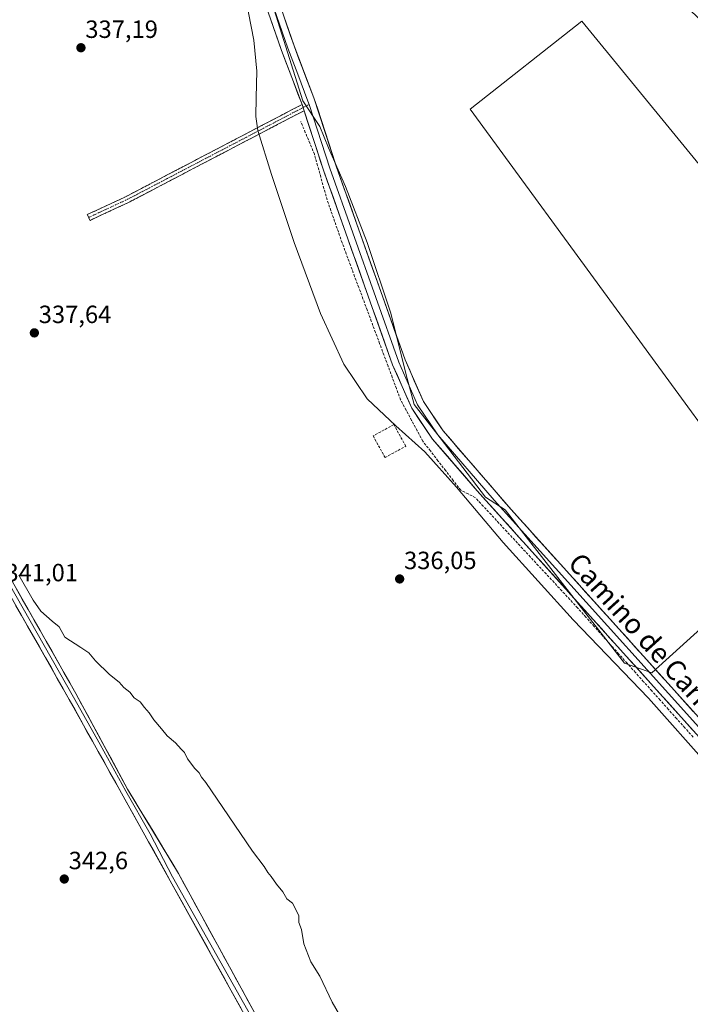
# Model space of a CAD drawing. Units: metres. Extents: x 605178 to 608662, y 4652880 to 4655245.
# Drawn here: x 605583 to 605853, y 4654361 to 4654756 of the extents above; entities that cross this region are included whole.
import ezdxf
from ezdxf.enums import TextEntityAlignment as Align

# ---------------------------------------------------------------- set-up
doc = ezdxf.new("R2010")
doc.units = ezdxf.units.M
doc.header["$MEASUREMENT"] = 0
doc.linetypes.add('TRAZO_Y_PUNTO', pattern=[1, 0.5, -0.25, 0, -0.25])
doc.linetypes.add('TRAZOSX2', pattern=[1.5, 1, -0.5])
for name, color, linetype, lineweight in [('Camino', 19, 'TRAZOSX2', 0), ('Camino Cxs', 19, 'Continuous', 0), ('Camino eje', 19, 'TRAZO_Y_PUNTO', 0), ('Carátula', 7, 'Continuous', 5), ('Corriente artificial lineal', 5, 'TRAZOSX2', 13), ('Cultivos herbáceos CxS', 92, 'Continuous', 0), ('Cultivos leñosos CxS', 92, 'Continuous', 0), ('Curva de nivel normal', 36, 'Continuous', 0), ('Layer 0', 7, 'Continuous', 0), ('Muro lineal', 1, 'TRAZOSX2', 13), ('Punto de cota en terreno', 7, 'Continuous', 0), ('Rótulo de punto de cota en terreno', 19, 'Continuous', 0), ('Texto cartográfico', 19, 'Continuous', 0)]:
    doc.layers.add(name, color=color, linetype=linetype, lineweight=lineweight)
doc.styles.add('Arial', font='txt', dxfattribs={"height": 0.2})

# ---------------------------------------------------------------- blocks, each defined once
blk = doc.blocks.new('*U151')
at = {"layer": 'Cultivos herbáceos CxS', "color": 92, "linetype": 'Continuous', "lineweight": 0}
for points in [[(605922.6489, 4654692.9461, 329.9891), (605837.8585, 4654773.9245, 330.2174), (605788.4689, 4654831.5453, 330.4073), (605775.1247, 4654828.8763, 330.827), (605738.9255, 4654813.2223, 332.314), (605738.5273, 4654813.8963, 332.2988), (605733.1615, 4654801.1879, 332.6195), (605704.0487, 4654783.8773, 333.8614), (605682.2767, 4654769.9105, 334.5493), (605696.8585, 4654723.4301, 334.3807), (605703.7045, 4654713.1651, 334.1967), (605707.1553, 4654704.5379, 334.0975), (605714.0569, 4654689.0093, 334.0566), (605722.6841, 4654666.5787, 333.9947), (605732.1739, 4654638.1093, 334.0115), (605738.2127, 4654613.9533, 334.4197), (605741.6349, 4654601.4853, 334.5606), (605752.1143, 4654588.1477, 334.5932), (605770.2157, 4654564.3305, 334.6848), (605778.2139, 4654559.1741, 334.5931), (605826.1631, 4654497.6741, 334.7856), (605837.0531, 4654493.7143, 334.8267), (605886.2371, 4654538.1387, 333.436)], [(605884.3979, 4654555.7101, 332.7175), (605764.0947, 4654720.0673, 332.5415), (605808.9563, 4654755.4391, 331.4082), (605867.6207, 4654683.8343, 331.0737)]]:
    blk.add_polyline3d(points, dxfattribs=at)
blk = doc.blocks.new('*U182')
at = {"layer": 'Curva de nivel normal', "color": 36, "linetype": 'Continuous', "lineweight": 0}
blk.add_polyline3d([(605860.27, 4654456, 335), (605835.7, 4654483.57, 335), (605805.53, 4654515, 335), (605777.37, 4654546.03, 335), (605758.65, 4654568.32, 335), (605745.89, 4654582.52, 335), (605734.18, 4654592.89, 335), (605722.78, 4654603.79, 335), (605713.41, 4654617.64, 335), (605703.99, 4654638.09, 335), (605693.45, 4654666.59, 335), (605684.34, 4654693.88, 335), (605678.84, 4654711.49, 335), (605678.02, 4654717.15, 335), (605678.19, 4654724.72, 335), (605678.35, 4654735.33, 335), (605677.17, 4654747.79, 335), (605672.94, 4654769.84, 335)], dxfattribs=at)
blk = doc.blocks.new('*U187')
at = {"layer": 'Curva de nivel normal', "color": 36, "linetype": 'Continuous', "lineweight": 0}
blk.add_polyline3d([(605711.54, 4654356.46, 340), (605708.6, 4654361.52, 340), (605703.73, 4654371.99, 340), (605700.09, 4654377.69, 340), (605697.34, 4654384.93, 340), (605696.4, 4654390.66, 340), (605695.3, 4654393.55, 340), (605695.24, 4654396.16, 340), (605694.08, 4654398.67, 340), (605692.72, 4654401.32, 340), (605690.42, 4654403.01, 340), (605688.84, 4654405.76, 340), (605686.29, 4654408.88, 340), (605684.1, 4654412.02, 340), (605682.82, 4654413.61, 340), (605681.3, 4654416.05, 340), (605676.66, 4654422.12, 340), (605664.74, 4654439.68, 340), (605657.94, 4654449.72, 340), (605656.16, 4654451.83, 340), (605655.22, 4654453.66, 340), (605653.53, 4654455.3, 340), (605650.56, 4654459.23, 340), (605649.35, 4654461.8, 340), (605647.96, 4654463.04, 340), (605645.74, 4654465.63, 340), (605642.34, 4654468.42, 340), (605640.04, 4654471.3, 340), (605636.98, 4654474.9, 340), (605635.1, 4654477.69, 340), (605633.24, 4654479.84, 340), (605631.57, 4654482.16, 340), (605629.14, 4654483.73, 340), (605627.33, 4654485.99, 340), (605624.97, 4654487.83, 340), (605623.05, 4654490.04, 340), (605619.18, 4654493.1, 340), (605613.6, 4654498.52, 340), (605610.91, 4654501.83, 340), (605607.73, 4654503.99, 340), (605601.29, 4654508.1, 340), (605598.97, 4654512.18, 340), (605596.12, 4654514.44, 340), (605591.68, 4654518.49, 340), (605588.51, 4654522.97, 340), (605582.74, 4654533, 340)], dxfattribs=at)
blk = doc.blocks.new('5PATER')
at = {"layer": 'Carátula', "linetype": 'Continuous', "lineweight": 5}
h = blk.add_hatch(color=250, dxfattribs=at)
edge = h.paths.add_edge_path()
edge.add_ellipse((0, 0.01), major_axis=(-1.33, -1.34), ratio=0.999422, start_angle=0, end_angle=360)

msp = doc.modelspace()

# ---------------------------------------------------------------- linework, layer by layer
at = {"layer": 'Camino', "color": 19, "linetype": 'TRAZOSX2', "lineweight": 0}
for points in [[(605610.84, 4654676.6), (605610.3, 4654677.76), (605625.37, 4654684.75), (605696.55, 4654721.94)], [(605697.35, 4654719.46), (605626.51, 4654682.44), (605611.38, 4654675.43), (605610.84, 4654676.6)]]:
    msp.add_lwpolyline(points, dxfattribs=at)
at = {"layer": 'Camino Cxs', "color": 19, "linetype": 'Continuous', "lineweight": 0}
msp.add_lwpolyline([(605696.55, 4654721.94), (605697.35, 4654719.46)], dxfattribs=at)
msp.add_polyline3d([(605697.35, 4654719.46, 334.4), (605692.92, 4654717.15, 334.6), (605688.5, 4654714.83, 334.81), (605684.07, 4654712.52, 334.88), (605679.64, 4654710.21, 335), (605675.21, 4654707.89, 335.2), (605670.79, 4654705.58, 335.28), (605666.36, 4654703.26, 335.45), (605661.93, 4654700.95, 335.42), (605657.5, 4654698.64, 335.48), (605653.08, 4654696.32, 335.49), (605648.65, 4654694.01, 335.56), (605644.22, 4654691.7, 335.7), (605639.79, 4654689.38, 335.91), (605635.37, 4654687.07, 336.3), (605630.94, 4654684.75, 336.39), (605626.51, 4654682.44, 336.44), (605622.73, 4654680.69, 336.5), (605618.95, 4654678.94, 336.58), (605615.16, 4654677.18, 336.67), (605611.38, 4654675.43, 336.85), (605610.3, 4654677.76, 336.76), (605614.07, 4654679.51, 336.64), (605617.84, 4654681.26, 336.58), (605621.6, 4654683, 336.53), (605625.37, 4654684.75, 336.51), (605629.56, 4654686.94, 336.44), (605633.74, 4654689.13, 336.3), (605637.93, 4654691.31, 336.09), (605642.12, 4654693.5, 335.89), (605646.31, 4654695.69, 335.64), (605650.49, 4654697.88, 335.57), (605654.68, 4654700.06, 335.54), (605658.87, 4654702.25, 335.51), (605663.05, 4654704.44, 335.49), (605667.24, 4654706.63, 335.43), (605671.43, 4654708.81, 335.37), (605675.61, 4654711, 335.13), (605679.8, 4654713.19, 334.94), (605683.99, 4654715.38, 334.86), (605688.18, 4654717.56, 334.77), (605692.36, 4654719.75, 334.58), (605696.55, 4654721.94, 334.4), (605697.35, 4654719.46, 334.4)], close=True, dxfattribs=at)
at = {"layer": 'Camino eje', "color": 19, "linetype": 'TRAZO_Y_PUNTO', "lineweight": 0}
for points in [[(605699.37, 4654721.96), (605696.95, 4654720.7)], [(605696.95, 4654720.7), (605625.94, 4654683.6), (605610.84, 4654676.6)]]:
    msp.add_lwpolyline(points, dxfattribs=at)
at = {"layer": 'Corriente artificial lineal', "color": 5, "linetype": 'TRAZOSX2', "lineweight": 13}
msp.add_polyline3d([(605853.66, 4654467.99, 334.89), (605850.35, 4654471.69, 334.86), (605847.03, 4654475.39, 334.88), (605843.72, 4654479.09, 334.88), (605840.41, 4654482.8, 334.88), (605837.09, 4654486.5, 334.93), (605833.78, 4654490.2, 334.89), (605830.47, 4654493.9, 334.72), (605827.15, 4654497.61, 334.69), (605823.84, 4654501.31, 334.74), (605820.52, 4654505.01, 334.71), (605817.21, 4654508.71, 334.78), (605813.9, 4654512.42, 334.8), (605810.58, 4654516.12, 334.77), (605807.27, 4654519.82, 334.75), (605804.11, 4654523.22, 334.7), (605800.95, 4654526.63, 334.69), (605797.79, 4654530.03, 334.71), (605794.63, 4654533.44, 334.68), (605791.47, 4654536.84, 334.62), (605788.31, 4654540.24, 334.68), (605785.15, 4654543.65, 334.68), (605781.99, 4654547.05, 334.67), (605778.83, 4654550.45, 334.69), (605775.67, 4654553.86, 334.67), (605772.51, 4654557.26, 334.74), (605769.35, 4654560.67, 334.74), (605766.19, 4654564.07, 334.64), (605763.28, 4654565.56, 334.82), (605760.36, 4654567.04, 334.9), (605757.3, 4654570.99, 334.92), (605754.23, 4654574.94, 334.87), (605751.17, 4654578.89, 334.78), (605748.1, 4654582.84, 334.84), (605745.04, 4654586.79, 334.75), (605742.81, 4654590.94, 334.76), (605740.59, 4654595.1, 334.67), (605738.36, 4654599.25, 334.77), (605736.13, 4654603.4, 334.56), (605734.45, 4654607.9, 334.57), (605732.78, 4654612.41, 334.47), (605731.1, 4654616.91, 334.38), (605729.42, 4654621.41, 334.46), (605727.74, 4654625.92, 334.42), (605726.07, 4654630.42, 334.35), (605724.39, 4654634.93, 334.39), (605722.71, 4654639.43, 334.37), (605721.04, 4654643.93, 334.27), (605719.36, 4654648.44, 334.4), (605717.68, 4654652.94, 334.41), (605716, 4654657.44, 334.26), (605714.33, 4654661.95, 334.35), (605712.65, 4654666.45, 334.4), (605711.14, 4654670.75, 334.34), (605709.64, 4654675.06, 334.35), (605708.13, 4654679.36, 334.41), (605706.62, 4654683.66, 334.33), (605705.35, 4654688.25, 334.26), (605704.08, 4654692.83, 334.36), (605702.81, 4654697.42, 334.35), (605701.54, 4654702, 334.2), (605699.7, 4654706.37, 334.34), (605697.87, 4654710.73, 334.39), (605696.03, 4654715.1, 334.41)], dxfattribs=at)
at = {"layer": 'Cultivos herbáceos CxS', "color": 92, "linetype": 'Continuous', "lineweight": 0}
for points in [[(605922.65, 4654692.95, 329.99), (605837.86, 4654773.92, 330.22), (605788.47, 4654831.55, 330.41), (605775.12, 4654828.88, 330.83), (605738.93, 4654813.22, 332.31), (605738.53, 4654813.9, 332.3), (605733.16, 4654801.19, 332.62), (605704.05, 4654783.88, 333.86), (605682.28, 4654769.91, 334.55), (605696.86, 4654723.43, 334.38), (605703.7, 4654713.17, 334.2), (605707.16, 4654704.54, 334.1), (605714.06, 4654689.01, 334.06), (605722.68, 4654666.58, 333.99), (605732.17, 4654638.11, 334.01), (605738.21, 4654613.95, 334.42), (605741.63, 4654601.49, 334.56), (605752.11, 4654588.15, 334.59), (605770.22, 4654564.33, 334.68), (605778.21, 4654559.17, 334.59), (605826.16, 4654497.67, 334.79), (605837.05, 4654493.71, 334.83), (605886.24, 4654538.14, 333.44)], [(605884.4, 4654555.71, 332.72), (605764.09, 4654720.07, 332.54), (605808.96, 4654755.44, 331.41), (605867.62, 4654683.83, 331.07)]]:
    msp.add_polyline3d(points, dxfattribs=at)
at = {"layer": 'Cultivos leñosos CxS', "color": 92, "linetype": 'Continuous', "lineweight": 0}
for points in [[(605886.24, 4654538.14, 333.44), (605837.05, 4654493.71, 334.83), (605826.16, 4654497.67, 334.79), (605778.21, 4654559.17, 334.59), (605770.22, 4654564.33, 334.68), (605752.11, 4654588.15, 334.59), (605741.63, 4654601.49, 334.56), (605738.21, 4654613.95, 334.42), (605732.17, 4654638.11, 334.01), (605722.68, 4654666.58, 333.99), (605714.06, 4654689.01, 334.06), (605707.16, 4654704.54, 334.1), (605703.7, 4654713.17, 334.2), (605696.86, 4654723.43, 334.38), (605682.28, 4654769.91, 334.55), (605704.05, 4654783.88, 333.86), (605733.16, 4654801.19, 332.62), (605738.53, 4654813.9, 332.3), (605738.93, 4654813.22, 332.31), (605775.12, 4654828.88, 330.83), (605788.47, 4654831.55, 330.41), (605837.86, 4654773.92, 330.22), (605922.65, 4654692.95, 329.99)], [(605922.65, 4654692.95, 329.99), (605837.86, 4654773.92, 330.22), (605788.47, 4654831.55, 330.41), (605775.12, 4654828.88, 330.83), (605738.93, 4654813.22, 332.31), (605738.53, 4654813.9, 332.3), (605733.16, 4654801.19, 332.62), (605704.05, 4654783.88, 333.86), (605682.28, 4654769.91, 334.55), (605696.86, 4654723.43, 334.38), (605703.7, 4654713.17, 334.2), (605707.16, 4654704.54, 334.1), (605714.06, 4654689.01, 334.06), (605722.68, 4654666.58, 333.99), (605732.17, 4654638.11, 334.01), (605738.21, 4654613.95, 334.42), (605741.63, 4654601.49, 334.56), (605752.11, 4654588.15, 334.59), (605770.22, 4654564.33, 334.68), (605778.21, 4654559.17, 334.59), (605826.16, 4654497.67, 334.79), (605837.05, 4654493.71, 334.83), (605886.24, 4654538.14, 333.44)], [(605867.62, 4654683.83, 331.07), (605808.96, 4654755.44, 331.41), (605764.09, 4654720.07, 332.54), (605884.4, 4654555.71, 332.72)], [(605884.4, 4654555.71, 332.72), (605764.09, 4654720.07, 332.54), (605808.96, 4654755.44, 331.41), (605867.62, 4654683.83, 331.07)]]:
    msp.add_polyline3d(points, dxfattribs=at)
at = {"layer": 'Layer 0', "linetype": 'Continuous', "lineweight": 0}
for points in [[(605460.37, 4655058.85), (605422.01, 4655033.89), (605391.65, 4655013.68), (605366.73, 4654995.98), (605358.74, 4654988.9), (605356.26, 4654984.56), (605355.09, 4654976.86), (605355.68, 4654972.62), (605357.24, 4654968.14), (605376.12, 4654928.68), (605465.12, 4654744.33), (605502.77, 4654669.95), (605536.27, 4654607.55), (605605.71, 4654485.47), (605626.49, 4654447.07), (605646.89, 4654413.19), (605731.01, 4654259.43), (605745.55, 4654236.41)], [(605696.55, 4654721.94), (605688.28, 4654743.66), (605672.3, 4654789.91), (605649.21, 4654859.41), (605639.78, 4654881.06), (605634.8, 4654889.79), (605601.93, 4654922.6), (605586.82, 4654935.71), (605557.69, 4654965.14), (605522.7, 4654997.58), (605483.16, 4655037.29), (605460.37, 4655058.85)], [(605376.94, 4654920.79), (605462.71, 4654743.14), (605500.39, 4654668.71), (605517.14, 4654637.51), (605535.01, 4654606.3), (605569.73, 4654545.23), (605604.79, 4654484.05), (605615.48, 4654465), (605625.75, 4654446.26), (605635.59, 4654429.12), (605644.57, 4654411.84), (605687.88, 4654334.92), (605730.47, 4654257.4), (605734.04, 4654251.45), (605739, 4654243.71), (605742.18, 4654238.42), (605744.55, 4654234.75)], [(605740.31, 4654238.43), (605728.9, 4654256.6), (605643.63, 4654410.28), (605624.05, 4654445.42), (605603.02, 4654483.08), (605533.58, 4654605.16), (605498.01, 4654667.46), (605460.3, 4654741.94), (605376.18, 4654916.19)], [(605680.91, 4654773.21), (605690.81, 4654744.58), (605694.82, 4654734.13), (605698.95, 4654723.27), (605699.37, 4654721.96)], [(605687.07, 4654763.62), (605693.33, 4654745.5), (605701.35, 4654724.59), (605710.27, 4654697.24), (605737.96, 4654619.42), (605745.33, 4654602.64), (605753.28, 4654590.88), (605780.55, 4654559.32), (605920.25, 4654404.59), (605922.91, 4654401.82)], [(605696.55, 4654721.94), (605697.35, 4654719.46)], [(605699.37, 4654721.96), (605707.73, 4654696.38), (605735.46, 4654618.43), (605742.97, 4654601.34), (605751.14, 4654589.25), (605773.76, 4654563.07), (605810.73, 4654522.11), (605843.74, 4654485.49), (605920.03, 4654400.94), (605921.35, 4654399.55)], [(605919.8, 4654397.29), (605766.97, 4654566.82), (605749, 4654587.61), (605740.6, 4654600.03), (605732.96, 4654617.44), (605705.19, 4654695.51), (605697.35, 4654719.46)]]:
    msp.add_lwpolyline(points, dxfattribs=at)
for points in [[(605853.35, 4654471, 334.86), (605850.03, 4654474.68, 334.84), (605846.71, 4654478.37, 334.81), (605843.39, 4654482.06, 334.85), (605840.06, 4654485.74, 334.87), (605836.74, 4654489.43, 334.86), (605833.42, 4654493.11, 334.73), (605830.1, 4654496.8, 334.75), (605826.77, 4654500.48, 334.67), (605823.45, 4654504.17, 334.69), (605820.13, 4654507.85, 334.75), (605816.81, 4654511.54, 334.76), (605813.48, 4654515.22, 334.75), (605810.16, 4654518.91, 334.72), (605806.84, 4654522.59, 334.67), (605803.52, 4654526.28, 334.67), (605800.19, 4654529.97, 334.66), (605796.87, 4654533.65, 334.56), (605793.55, 4654537.34, 334.6), (605790.23, 4654541.02, 334.61), (605786.9, 4654544.71, 334.59), (605783.58, 4654548.39, 334.6), (605780.26, 4654552.08, 334.63), (605776.94, 4654555.76, 334.63), (605773.61, 4654559.45, 334.67), (605770.29, 4654563.13, 334.66), (605766.97, 4654566.82, 334.64), (605763.98, 4654570.29, 334.69), (605760.98, 4654573.75, 334.67), (605757.99, 4654577.22, 334.67), (605754.99, 4654580.68, 334.63), (605752, 4654584.15, 334.6), (605749, 4654587.61, 334.58), (605746.2, 4654591.75, 334.57), (605743.4, 4654595.89, 334.56), (605740.6, 4654600.03, 334.59), (605738.69, 4654604.38, 334.52), (605736.78, 4654608.74, 334.44), (605734.87, 4654613.09, 334.49), (605732.96, 4654617.44, 334.38), (605731.33, 4654622.03, 334.42), (605729.69, 4654626.62, 334.42), (605728.06, 4654631.22, 334.31), (605726.43, 4654635.81, 334.3), (605724.79, 4654640.4, 334.37), (605723.16, 4654644.99, 334.26), (605721.53, 4654649.59, 334.27), (605719.89, 4654654.18, 334.34), (605718.26, 4654658.77, 334.21), (605716.62, 4654663.36, 334.19), (605714.99, 4654667.96, 334.34), (605713.36, 4654672.55, 334.27), (605711.72, 4654677.14, 334.22), (605710.09, 4654681.73, 334.32), (605708.46, 4654686.33, 334.25), (605706.82, 4654690.92, 334.18), (605705.19, 4654695.51, 334.3), (605703.88, 4654699.5, 334.29), (605702.58, 4654703.49, 334.16), (605701.27, 4654707.49, 334.25), (605699.96, 4654711.48, 334.33), (605698.66, 4654715.47, 334.35), (605697.35, 4654719.46, 334.4), (605696.55, 4654721.94, 334.4), (605694.9, 4654726.28, 334.43), (605693.24, 4654730.63, 334.35), (605691.59, 4654734.97, 334.32), (605689.93, 4654739.32, 334.53), (605688.28, 4654743.66, 334.52), (605686.68, 4654748.29, 334.44), (605685.08, 4654752.91, 334.63), (605683.49, 4654757.54, 334.59)], [(605688.81, 4654758.57, 334.35), (605690.32, 4654754.22, 334.3), (605691.82, 4654749.86, 334.35), (605693.33, 4654745.5, 334.31), (605694.93, 4654741.32, 334.24), (605696.54, 4654737.14, 334.26), (605698.14, 4654732.95, 334.24), (605699.75, 4654728.77, 334.17), (605701.35, 4654724.59, 334.19), (605702.84, 4654720.03, 334.21), (605704.32, 4654715.47, 334.15), (605705.81, 4654710.92, 334.15), (605707.3, 4654706.36, 334.17), (605708.78, 4654701.8, 334.12), (605710.27, 4654697.24, 334.09), (605711.9, 4654692.66, 334.12), (605713.53, 4654688.08, 334.11), (605715.16, 4654683.51, 334.06), (605716.79, 4654678.93, 334.18), (605718.41, 4654674.35, 334.17), (605720.04, 4654669.77, 334.11), (605721.67, 4654665.2, 334.14), (605723.3, 4654660.62, 334.16), (605724.93, 4654656.04, 334.11), (605726.56, 4654651.46, 334.13), (605728.19, 4654646.89, 334.18), (605729.82, 4654642.31, 334.13), (605731.44, 4654637.73, 334.09), (605733.07, 4654633.15, 334.21), (605734.7, 4654628.58, 334.17), (605736.33, 4654624, 334.23), (605737.96, 4654619.42, 334.32), (605739.8, 4654615.23, 334.3), (605741.65, 4654611.03, 334.29), (605743.49, 4654606.84, 334.33), (605745.33, 4654602.64, 334.33), (605747.98, 4654598.72, 334.36), (605750.63, 4654594.8, 334.33), (605753.28, 4654590.88, 334.38), (605756.31, 4654587.37, 334.33), (605759.34, 4654583.87, 334.41), (605762.37, 4654580.36, 334.44), (605765.4, 4654576.85, 334.41), (605768.43, 4654573.35, 334.45), (605771.46, 4654569.84, 334.51), (605774.49, 4654566.33, 334.48), (605777.52, 4654562.83, 334.51), (605780.55, 4654559.32, 334.46), (605783.88, 4654555.64, 334.44), (605787.2, 4654551.95, 334.44), (605790.53, 4654548.27, 334.45), (605793.85, 4654544.58, 334.51), (605797.18, 4654540.9, 334.53), (605800.51, 4654537.22, 334.5), (605803.83, 4654533.53, 334.55), (605807.16, 4654529.85, 334.57), (605810.49, 4654526.16, 334.54), (605813.81, 4654522.48, 334.59), (605817.14, 4654518.8, 334.64), (605820.46, 4654515.11, 334.67), (605823.79, 4654511.43, 334.68), (605827.12, 4654507.74, 334.67), (605830.44, 4654504.06, 334.62), (605833.77, 4654500.38, 334.7), (605837.1, 4654496.69, 334.74), (605840.42, 4654493.01, 334.73), (605843.75, 4654489.32, 334.69), (605847.07, 4654485.64, 334.69), (605850.4, 4654481.96, 334.67), (605853.73, 4654478.27, 334.75)], [(605581.77, 4654527.57, 340.78), (605584.16, 4654523.36, 340.54), (605586.55, 4654519.15, 340.71), (605588.95, 4654514.94, 340.56), (605591.34, 4654510.73, 340.66), (605593.74, 4654506.52, 340.68), (605596.13, 4654502.31, 340.79), (605598.53, 4654498.1, 340.67), (605600.92, 4654493.89, 340.8), (605603.32, 4654489.68, 340.7), (605605.71, 4654485.47, 340.73), (605608.02, 4654481.2, 340.83), (605610.33, 4654476.94, 340.9), (605612.64, 4654472.67, 340.95), (605614.95, 4654468.4, 340.87), (605617.25, 4654464.14, 340.98), (605619.56, 4654459.87, 340.96), (605621.87, 4654455.6, 341.04), (605624.18, 4654451.34, 341.08), (605626.49, 4654447.07, 341.11), (605629.04, 4654442.84, 341.09), (605631.59, 4654438.6, 341.15), (605634.14, 4654434.37, 341.19), (605636.69, 4654430.13, 341.26), (605639.24, 4654425.9, 341.36), (605641.79, 4654421.66, 341.5), (605644.34, 4654417.43, 341.47), (605646.89, 4654413.19, 341.55), (605649.23, 4654408.92, 341.58), (605651.56, 4654404.65, 341.63), (605653.9, 4654400.38, 341.66), (605656.24, 4654396.11, 341.67), (605658.57, 4654391.83, 341.67), (605660.91, 4654387.56, 341.61), (605663.25, 4654383.29, 341.65), (605665.58, 4654379.02, 341.67), (605667.92, 4654374.75, 341.64), (605670.26, 4654370.48, 341.61), (605672.59, 4654366.21, 341.62), (605674.93, 4654361.94, 341.59), (605677.27, 4654357.66, 341.64)], [(605672.06, 4654359.05, 341.71), (605669.69, 4654363.32, 341.82), (605667.32, 4654367.59, 341.75), (605664.95, 4654371.86, 341.82), (605662.58, 4654376.13, 341.78), (605660.21, 4654380.4, 341.8), (605657.85, 4654384.67, 341.78), (605655.48, 4654388.94, 341.86), (605653.11, 4654393.21, 341.84), (605650.74, 4654397.47, 341.86), (605648.37, 4654401.74, 341.87), (605646, 4654406.01, 341.82), (605643.63, 4654410.28, 341.76), (605641.46, 4654414.19, 341.69), (605639.28, 4654418.09, 341.64), (605637.11, 4654421.99, 341.56), (605634.93, 4654425.9, 341.51), (605632.76, 4654429.8, 341.49), (605630.58, 4654433.71, 341.44), (605628.41, 4654437.61, 341.35), (605626.23, 4654441.51, 341.32), (605624.05, 4654445.42, 341.3), (605621.72, 4654449.6, 341.31), (605619.38, 4654453.79, 341.27), (605617.04, 4654457.97, 341.17), (605614.71, 4654462.16, 341.15), (605612.37, 4654466.34, 341.08), (605610.03, 4654470.53, 341.07), (605607.7, 4654474.71, 340.99), (605605.36, 4654478.9, 341), (605603.02, 4654483.08, 340.94), (605600.63, 4654487.29, 340.95), (605598.23, 4654491.5, 340.91), (605595.84, 4654495.71, 340.91), (605593.44, 4654499.92, 340.88), (605591.05, 4654504.13, 340.86), (605588.65, 4654508.34, 340.85), (605586.26, 4654512.55, 340.85), (605583.87, 4654516.76, 340.8), (605581.47, 4654520.97, 340.78)]]:
    msp.add_polyline3d(points, dxfattribs=at)
at = {"layer": 'Muro lineal', "color": 1, "linetype": 'TRAZOSX2', "lineweight": 13}
msp.add_polyline3d([(605729.91, 4654580.18, 335.4), (605738.22, 4654584.76, 335.16), (605733.43, 4654593.44, 335.08), (605725.12, 4654588.86, 335.36), (605729.91, 4654580.18, 335.4)], dxfattribs=at)

# ---------------------------------------------------------------- block references
at = {"layer": 'Cultivos herbáceos CxS', "color": 92, "linetype": 'Continuous', "lineweight": 0}
msp.add_blockref('*U151', (0, 0), dxfattribs=at)
at = {"layer": 'Curva de nivel normal', "color": 36, "linetype": 'Continuous', "lineweight": 0}
for name in ['*U182', '*U187']:
    msp.add_blockref(name, (0, 0), dxfattribs=at)
at = {"layer": 'Punto de cota en terreno', "linetype": 'Continuous', "lineweight": 0}
for p in [(605607.74, 4654744.72, 337.19), (605589.02, 4654630.23, 337.64), (605735.77, 4654531.44, 336.05), (605601.04, 4654410.96, 342.6)]:
    msp.add_blockref('5PATER', p, dxfattribs=at)

# ---------------------------------------------------------------- texts
at = {"layer": 'Rótulo de punto de cota en terreno', "color": 19, "linetype": 'Continuous', "lineweight": 0, "style": 'Arial'}
for s, p in [('337,19', (605609.5, 4654746.48)), ('337,64', (605590.78, 4654631.99)), ('336,05', (605737.53, 4654533.2)), ('341,01', (605577.4, 4654528.32)), ('342,6', (605602.8, 4654412.72))]:
    msp.add_text(s, height=7, dxfattribs=at).set_placement(p, align=Align.BOTTOM_LEFT)
at = {"layer": 'Texto cartográfico', "color": 19, "linetype": 'Continuous', "lineweight": 0, "style": 'Arial'}
msp.add_text('Camino de Carracorella', height=8, rotation=-47.9225, dxfattribs=at).set_placement((605845.98, 4654495.66), align=Align.MIDDLE_CENTER)

doc.saveas('drawing.dxf')
